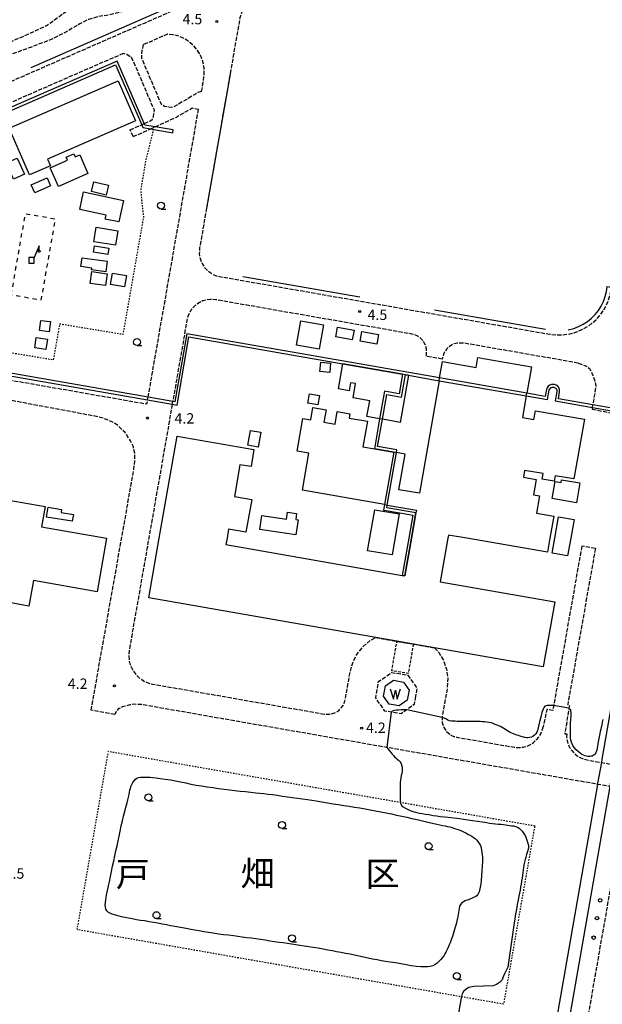
# Model space of a CAD drawing. Extents: x -16000 to -13998, y 100500 to 102000.
# Drawn here: x -15069 to -14859, y 101205 to 101560 of the extents above; entities that cross this region are included whole.
import ezdxf
from ezdxf.enums import TextEntityAlignment as Align

# ---------------------------------------------------------------- set-up
doc = ezdxf.new("R2010")
doc.units = 0
for name, pattern in [('210600', [2, 1.5, -0.5]), ('300300', [1.5, 1, -0.5]), ('620100', [3, 1.5, -1.5]), ('630100', [1, 0.5, -0.5])]:
    doc.linetypes.add(name, pattern=pattern)
for name, color, linetype in [('2106000', 3, '210600'), ('2106001', 3, '210600'), ('2238000', 3, 'Continuous'), ('2305000', 7, '230500'), ('3001000', 4, 'Continuous'), ('3001001', 4, 'Continuous'), ('3003000', 7, '300300'), ('4228000', 7, 'Continuous'), ('4262000', 1, '426200'), ('5105000', 4, 'Continuous'), ('5105990', 5, 'Continuous'), ('6130000', 3, '613000'), ('6201000', 6, '620100'), ('6301000', 3, '630100'), ('6331000', 3, 'Continuous'), ('7102000', 6, 'Continuous'), ('7102001', 8, 'Continuous'), ('7312000', 1, 'Continuous'), ('8111000', 7, 'Continuous')]:
    doc.layers.add(name, color=color, linetype=linetype)
doc.styles.add('PlotAnnotation', font='MS Gothic.ttf')
doc.linetypes.add('230500', pattern='A,2.5,[2,dmdr.shx,S=0.6,R=0,X=0,Y=-0.3],2.5', length=5)
doc.linetypes.add('426200', pattern='A,1.5,[3,dmdr.shx,S=0.1,R=180,X=0,Y=0],1.5', length=3)
doc.linetypes.add('613000', pattern='A,1,-0.75,[1,dmdr.shx,S=0.15,R=0,X=0,Y=0],-0.75,1', length=3.5)

# ---------------------------------------------------------------- blocks, each defined once
blk = doc.blocks.new('223800')
at = {"layer": '2238000'}
blk.add_circle((0, 0), 0.25, dxfattribs=at)
blk = doc.blocks.new('422800')
at = {"layer": '4228000'}
for points in [[(1.1, 2.5), (0.4, 0.8)], [(1.1, 1.85), (1.1, 2.5)]]:
    blk.add_lwpolyline(points, dxfattribs=at)
blk.add_lwpolyline([(-0.4, 0), (0.4, 0), (0.4, 0.8), (-0.4, 0.8)], close=True, dxfattribs=at)
blk.add_circle((1.1, 1.7), 0.15, dxfattribs=at)
blk = doc.blocks.new('510500')
at = {"layer": '5105990'}
for p, q in [((-0.74, 0.56), (-0.24, -0.94)), ((-0.24, -0.94), (0.01, 0.39)), ((0.01, 0.39), (0.26, -0.93)), ((0.26, -0.93), (0.76, 0.57))]:
    blk.add_line(p, q, dxfattribs=at)
blk = doc.blocks.new('633100')
at = {"layer": '6331000'}
blk.add_lwpolyline([(0, -0.5), (0.67, -0.5)], dxfattribs=at)
blk.add_circle((0, 0), 0.5, dxfattribs=at)
blk = doc.blocks.new('731200')
at = {"layer": '7312000'}
blk.add_circle((0, 0), 0.15, dxfattribs=at)

msp = doc.modelspace()

# ---------------------------------------------------------------- linework, layer by layer
at = {"layer": '2106000', "flags": 128}
for points in [[(-14916.16, 101594.56), (-14917.89, 101594.63), (-14920.97, 101594.45), (-14924.03, 101593.97), (-14927.02, 101593.19), (-14929.98, 101592.15), (-14982.62, 101569.16), (-14983.72, 101568.57), (-14984.72, 101567.94), (-14985.65, 101567.21), (-14986.51, 101566.39), (-14987.28, 101565.5), (-14987.96, 101564.53), (-14988.55, 101563.5), (-14989.03, 101562.42), (-14989.4, 101561.3), (-14989.69, 101560.15), (-14993.17, 101540.25)], [(-15175.53, 101583.46), (-15173.84, 101577.94), (-15151.58, 101527.08), (-15151.56, 101527.04), (-15150.98, 101526.07), (-15149.73, 101523.96), (-15148.96, 101522.87), (-15148.23, 101522.27), (-15146.77, 101521.64), (-15144.94, 101521.12), (-15141.76, 101520.88), (-15138.68, 101521.04), (-15136.09, 101521.63), (-15133.39, 101522.56), (-15122.55, 101528.05), (-15110.65, 101534.52), (-15096.45, 101541.52), (-15065.9, 101554.7), (-15059.36, 101557.83), (-15057.15, 101559.3), (-15052.14, 101563.04)], [(-15184.02, 101488.82), (-15013.25, 101563.41), (-15014.43, 101565.93), (-15015.09, 101567), (-15015.76, 101567.77), (-15016.44, 101568.05), (-15017.35, 101568.26), (-15018.27, 101568.26), (-15019.27, 101568.16), (-15020.41, 101567.85), (-15021.64, 101567.38), (-15024.38, 101566.01), (-15028.38, 101564.25), (-15031.08, 101563.12), (-15035.99, 101561.79), (-15040.8, 101560.99), (-15044.13, 101560.05), (-15047.3, 101558.45), (-15052.11, 101555.54), (-15057.41, 101552.86), (-15064.76, 101550.06), (-15077.21, 101545.51), (-15094.46, 101537.48), (-15108.5, 101530.56), (-15120.46, 101524.06), (-15131.64, 101518.4), (-15134.86, 101517.3), (-15138.06, 101516.56), (-15141.82, 101516.37), (-15145.73, 101516.67), (-15148.27, 101517.39), (-15150.59, 101518.38), (-15150.62, 101518.4), (-15152.29, 101519.78), (-15153.51, 101521.51), (-15155.57, 101524.99), (-15170.09, 101558.14), (-15179.42, 101579.45)], [(-15003.4, 101534.02), (-15002.79, 101537.49), (-15002.49, 101539.91), (-15002.45, 101541.25), (-15002.54, 101542.6), (-15002.76, 101543.92), (-15003.11, 101545.22), (-15003.59, 101546.48), (-15004.19, 101547.69), (-15004.9, 101548.83), (-15005.72, 101549.9), (-15006.64, 101550.88), (-15007.66, 101551.76), (-15008.75, 101552.54), (-15009.92, 101553.21), (-15011.14, 101553.77), (-15012.42, 101554.2), (-15013.73, 101554.5), (-15015.73, 101554.69), (-15024.32, 101550.94)], [(-15003.4, 101534.02), (-15004.77, 101533.71), (-15005.55, 101533.09), (-15013.84, 101528.26), (-15015.16, 101528.33), (-15016.81, 101528.66), (-15017.86, 101529.29), (-15024.93, 101545.89), (-15025, 101547.34), (-15024.79, 101548.9), (-15024.32, 101550.94)], [(-15031.62, 101547.75), (-15181.22, 101482.4)], [(-15024.07, 101522.45), (-15021.79, 101523.47), (-15021.13, 101524.06), (-15020.76, 101524.93), (-15020.43, 101527.26), (-15027.83, 101544.66), (-15028.72, 101546.26), (-15030.36, 101547.33), (-15031.62, 101547.75)], [(-15001.62, 101491.93), (-15004.11, 101477.68), (-15004.23, 101475.63), (-15004.06, 101474.3), (-15003.69, 101473.01), (-15003.13, 101471.79), (-15002.4, 101470.67), (-15001.51, 101469.67), (-15000.48, 101468.81), (-14999.33, 101468.11), (-14998.1, 101467.59), (-14996.8, 101467.27), (-14877.91, 101446.48), (-14875.38, 101446.21), (-14873.43, 101446.23), (-14871.49, 101446.46), (-14869.59, 101446.88), (-14867.74, 101447.49), (-14865.96, 101448.29), (-14864.28, 101449.27), (-14862.7, 101450.41), (-14861.25, 101451.72), (-14859.94, 101453.16), (-14858.78, 101454.73), (-14857.8, 101456.41), (-14856.98, 101458.18), (-14856.36, 101460.02), (-14855.92, 101461.92), (-14855.92, 101461.97), (-14830.39, 101457.51), (-14828.06, 101457.36), (-14825.74, 101457.63), (-14823.51, 101458.34), (-14821.47, 101459.48), (-14819.69, 101460.98), (-14818.23, 101462.81), (-14817.49, 101464.01), (-14808.53, 101481.85), (-14793.84, 101511.13), (-14792.74, 101513.7), (-14792.13, 101515.73), (-14791.71, 101517.81), (-14791.49, 101519.92), (-14791.46, 101522.04), (-14791.64, 101524.15), (-14792.02, 101526.24), (-14792.59, 101528.28), (-14793.35, 101530.26), (-14794.29, 101532.16)], [(-15022.68, 101423.74), (-15004.5, 101527.7)], [(-15020.16, 101521.29), (-15012.71, 101524.65), (-15006.79, 101528.1), (-15004.5, 101527.7)], [(-15029.15, 101520.17), (-15024.98, 101522.04)], [(-15028.06, 101517.74), (-15021.79, 101520.56)], [(-14922.45, 101438.53), (-14922.37, 101439.02), (-14922.36, 101441.24), (-14922.65, 101442.34), (-14923.13, 101443.38), (-14923.78, 101444.31), (-14924.58, 101445.12), (-14925.52, 101445.77), (-14926.55, 101446.25), (-14927.65, 101446.55), (-14998.26, 101458.89), (-15000.31, 101459.01), (-15001.64, 101458.84), (-15002.93, 101458.47), (-15004.15, 101457.91), (-15005.27, 101457.18), (-15006.28, 101456.29), (-15007.13, 101455.26), (-15007.83, 101454.11), (-15008.35, 101452.88), (-15008.68, 101451.58), (-15013.81, 101422.19)], [(-15163.63, 101445.91), (-15023.1, 101421.33), (-15022.85, 101422.76)], [(-14867.65, 101436.06), (-14909.04, 101443.29), (-14911.26, 101443.3), (-14912.36, 101443.01), (-14913.39, 101442.53), (-14914.33, 101441.88), (-14915.14, 101441.08), (-14915.79, 101440.14), (-14916.27, 101439.11), (-14916.57, 101438.01), (-14916.65, 101437.52)], [(-15043.2, 101310.85), (-15027.79, 101397.94), (-15027.45, 101400.76), (-15027.42, 101402.48), (-15027.55, 101404.07), (-15028.01, 101405.8), (-15029.07, 101408), (-15031.01, 101411.03), (-15033.29, 101413.29), (-15035.43, 101414.75), (-15038.04, 101415.87), (-15040.44, 101416.63), (-15087.86, 101425.55), (-15164.84, 101439.01)], [(-14867.65, 101436.06), (-14864.68, 101434.91), (-14863.61, 101434.11), (-14862.95, 101432.82), (-14862.48, 101431.82), (-14861.92, 101430.26), (-14861.53, 101429.24), (-14861.29, 101427.84), (-14862.4, 101421.05)], [(-15013.99, 101421.21), (-15022.45, 101372.87), (-15029.52, 101332.41), (-15029.68, 101330.42), (-15029.55, 101328.98), (-15029.23, 101327.57), (-15028.72, 101326.22), (-15028.02, 101324.94), (-15027.16, 101323.78), (-15026.14, 101322.75), (-15025, 101321.87), (-15023.74, 101321.15), (-15022.39, 101320.61), (-15020.99, 101320.26), (-14959.15, 101309.45), (-14956.93, 101309.45), (-14955.83, 101309.74), (-14954.79, 101310.21), (-14953.86, 101310.86), (-14953.05, 101311.67), (-14952.4, 101312.6), (-14951.92, 101313.63), (-14951.62, 101314.73), (-14950.69, 101320.07), (-14949.88, 101324.68), (-14948.79, 101328.38), (-14947.26, 101331.31), (-14945.18, 101333.88), (-14942.63, 101336), (-14940.66, 101337.08)], [(-14862.56, 101420.06), (-14862.66, 101419.43)], [(-14871.79, 101302.27), (-14871.85, 101301.26), (-14871.67, 101299.93), (-14871.3, 101298.64), (-14870.75, 101297.42), (-14870.01, 101296.3), (-14869.12, 101295.3), (-14868.09, 101294.44), (-14866.95, 101293.74), (-14865.71, 101293.23), (-14864.41, 101292.9), (-14859.21, 101291.99), (-14854.78, 101291.21), (-14853.79, 101291.04), (-14852.5, 101290.97), (-14851.47, 101291.13), (-14850.48, 101291.49), (-14849.58, 101292.03), (-14848.8, 101292.73), (-14848.17, 101293.56), (-14847.7, 101294.5), (-14847.43, 101295.51), (-14843.14, 101320.05), (-14840.62, 101332.42), (-14839.31, 101338.19), (-14837.92, 101343.94), (-14836.47, 101349.67), (-14834.94, 101355.39), (-14833.34, 101361.08), (-14831.67, 101366.75), (-14829.93, 101372.41), (-14829.78, 101372.88), (-14828.12, 101378.04), (-14826.23, 101383.64), (-14824.28, 101389.22), (-14822.25, 101394.78), (-14820.15, 101400.31), (-14817.99, 101405.82), (-14817.34, 101407.42)], [(-14866.37, 101370.04), (-14876.53, 101312.51), (-14876.84, 101310.75), (-14878.95, 101311.14), (-14880.33, 101304.82)], [(-14861.49, 101369.18), (-14871.45, 101312.78), (-14870.83, 101312.64), (-14871, 101311.6), (-14872.53, 101302.31), (-14871.79, 101302.27)], [(-14919.41, 101333.36), (-14917.92, 101331.68), (-14916.24, 101328.83), (-14915.16, 101325.71), (-14914.71, 101322.43), (-14914.94, 101318.58), (-14915.74, 101313.97), (-14916.67, 101308.63), (-14916.74, 101308.18), (-14916.68, 101306.42), (-14916.39, 101305.32), (-14915.91, 101304.28), (-14915.26, 101303.35), (-14914.46, 101302.54), (-14913.52, 101301.89), (-14912.49, 101301.41), (-14911.39, 101301.11), (-14890.75, 101297.5), (-14888.7, 101297.38), (-14887.37, 101297.56), (-14886.08, 101297.93), (-14884.86, 101298.48), (-14883.74, 101299.22), (-14882.73, 101300.11), (-14881.88, 101301.14), (-14881.18, 101302.28), (-14880.66, 101303.52), (-14880.33, 101304.82)], [(-14926.28, 101315.8), (-14926.8, 101312.87), (-14929.48, 101310.98), (-14931.52, 101309.54), (-14935.03, 101310.15), (-14937.35, 101310.56), (-14940.66, 101315.28), (-14940.15, 101318.22), (-14939.64, 101321.17), (-14934.91, 101324.48), (-14929.09, 101323.47), (-14925.77, 101318.74), (-14926.28, 101315.8)], [(-14959.13, 101150.88), (-14958.91, 101152.16), (-14958.53, 101153.67), (-14957.98, 101154.98), (-14957.25, 101156.19), (-14956.36, 101157.29), (-14955.33, 101158.25), (-14954.17, 101159.06), (-14952.9, 101159.69), (-14951.56, 101160.14), (-14950.17, 101160.4), (-14948.76, 101160.45), (-14947.35, 101160.31), (-14910.12, 101153.88), (-14884.14, 101149.39), (-14879.71, 101148.62), (-14878.71, 101148.45), (-14877.43, 101148.38), (-14876.4, 101148.54), (-14875.41, 101148.9), (-14874.51, 101149.44), (-14873.73, 101150.14), (-14873.1, 101150.97), (-14872.64, 101151.91), (-14872.36, 101152.92), (-14850.7, 101276.8), (-14850.63, 101278.09), (-14850.79, 101279.12), (-14851.15, 101280.1), (-14851.69, 101281), (-14852.39, 101281.78), (-14853.22, 101282.42), (-14854.16, 101282.88), (-14855.17, 101283.16), (-14856.15, 101283.33), (-14860.59, 101284.11), (-14936.7, 101297.42), (-15025.06, 101312.86), (-15025.46, 101312.9), (-15027.57, 101312.97), (-15029.25, 101312.77), (-15031.42, 101312.22), (-15031.95, 101312.04), (-15033.13, 101311.42), (-15033.58, 101311.06), (-15034.21, 101310.35), (-15034.66, 101309.34)]]:
    msp.add_lwpolyline(points, dxfattribs=at)
at = {"layer": '2106001', "flags": 128}
for points in [[(-14993.17, 101540.25), (-15001.62, 101491.93)], [(-15028.06, 101517.74), (-15029.15, 101520.17)], [(-15024.98, 101522.04), (-15024.07, 101522.45)], [(-15021.79, 101520.56), (-15020.16, 101521.29)], [(-14916.65, 101437.52), (-14922.45, 101438.53)], [(-15022.85, 101422.76), (-15022.68, 101423.74)], [(-15013.99, 101421.21), (-15013.81, 101422.19)], [(-14862.56, 101420.06), (-14862.4, 101421.05)], [(-14862.66, 101419.43), (-14848.96, 101416.79)], [(-14861.49, 101369.18), (-14866.37, 101370.04)], [(-14940.66, 101337.08), (-14932.99, 101335.73), (-14927.08, 101334.7), (-14919.41, 101333.36)], [(-15034.66, 101309.34), (-15043.2, 101310.85)]]:
    msp.add_lwpolyline(points, dxfattribs=at)
at = {"layer": '2305000', "flags": 128}
for points in [[(-14886.16, 101137.98), (-14885.53, 101141.51), (-14884.14, 101149.39), (-14884.01, 101150.15), (-14876.59, 101192.59), (-14860.59, 101284.11), (-14860.54, 101284.37), (-14859.21, 101291.99), (-14858.99, 101293.23), (-14853.97, 101321.94), (-14851.39, 101334.62), (-14850.03, 101340.63), (-14848.62, 101346.51), (-14847.13, 101352.38), (-14845.57, 101358.23), (-14843.93, 101364.05), (-14842.22, 101369.86), (-14841.29, 101372.88), (-14840.44, 101375.64), (-14838.59, 101381.41), (-14836.66, 101387.14), (-14834.65, 101392.86), (-14832.58, 101398.54), (-14830.44, 101404.21), (-14828.23, 101409.84), (-14827.2, 101412.37)], [(-14881.75, 101137.19), (-14881.1, 101140.74), (-14879.71, 101148.62), (-14879.58, 101149.37), (-14876.84, 101165), (-14856.15, 101283.33), (-14856.11, 101283.59), (-14854.78, 101291.21), (-14854.56, 101292.46), (-14849.54, 101321.17), (-14846.99, 101333.72), (-14845.64, 101339.63), (-14844.24, 101345.46), (-14842.77, 101351.27), (-14841.22, 101357.06), (-14839.6, 101362.84), (-14837.91, 101368.59), (-14836.58, 101372.88), (-14836.14, 101374.32), (-14834.3, 101380.03), (-14832.39, 101385.71), (-14830.4, 101391.37), (-14828.35, 101397.01), (-14826.23, 101402.61), (-14824.04, 101408.19), (-14823.17, 101410.34)]]:
    msp.add_lwpolyline(points, dxfattribs=at)
at = {"layer": '3001000', "flags": 128}
for points in [[(-15065.45, 101503.96), (-15072.78, 101520.75), (-15033.52, 101537.9), (-15027.2, 101523.44), (-15058.93, 101509.58), (-15057.91, 101507.25), (-15065.45, 101503.96)], [(-15069.83, 101509.99), (-15067.28, 101504.15), (-15071.21, 101502.43), (-15073.76, 101508.27), (-15069.83, 101509.99)], [(-15051.76, 101509.22), (-15052.24, 101510.33), (-15049.43, 101511.56), (-15048.95, 101510.45), (-15047.34, 101511.15), (-15044.41, 101504.44), (-15055.03, 101499.8), (-15057.96, 101506.51), (-15051.76, 101509.22)], [(-15057.85, 101500), (-15063.56, 101497.51), (-15064.79, 101500.34), (-15059.09, 101502.83), (-15057.85, 101500)], [(-15043.11, 101497.92), (-15042.27, 101501.46), (-15036.99, 101500.22), (-15037.83, 101496.67), (-15043.11, 101497.92)], [(-15045.99, 101497.79), (-15031.59, 101494.69), (-15033.25, 101486.96), (-15038.11, 101488), (-15037.8, 101489.45), (-15047.34, 101491.5), (-15045.99, 101497.79)], [(-15041.42, 101485.03), (-15033.58, 101483.77), (-15034.41, 101478.58), (-15042.26, 101479.84), (-15041.42, 101485.03)], [(-15037.21, 101475.21), (-15042.43, 101476.05), (-15042.06, 101478.33), (-15036.84, 101477.49), (-15037.21, 101475.21)], [(-15046.45, 101474.07), (-15037.39, 101472.83), (-15037.92, 101468.97), (-15043.07, 101469.67), (-15042.98, 101470.35), (-15046.89, 101470.88), (-15046.45, 101474.07)], [(-15042.95, 101469.07), (-15037.46, 101468.31), (-15038.04, 101464.06), (-15043.53, 101464.81), (-15042.95, 101469.07)], [(-15036.23, 101464.4), (-15035.58, 101468.48), (-15030.49, 101467.67), (-15031.14, 101463.58), (-15036.23, 101464.4)], [(-15058.36, 101447.34), (-15061.79, 101447.79), (-15061.3, 101451.48), (-15057.87, 101451.03), (-15058.36, 101447.34)], [(-14961.05, 101441.05), (-14969.15, 101442.47), (-14967.61, 101451.32), (-14959.5, 101449.9), (-14961.05, 101441.05)], [(-14948.46, 101447.97), (-14949.08, 101444.46), (-14955.05, 101445.5), (-14954.44, 101449.02), (-14948.46, 101447.97)], [(-15059.54, 101440.96), (-15063.54, 101441.52), (-15063.01, 101445.26), (-15059.01, 101444.7), (-15059.54, 101440.96)], [(-14946.21, 101443.96), (-14945.6, 101447.47), (-14939.62, 101446.43), (-14940.24, 101442.91), (-14946.21, 101443.96)], [(-14960.8, 101432.99), (-14960.45, 101436.44), (-14956.9, 101436.08), (-14957.24, 101432.63), (-14960.8, 101432.99)], [(-14965.14, 101421.59), (-14964.54, 101424.98), (-14960.95, 101424.35), (-14961.54, 101420.96), (-14965.14, 101421.59)], [(-14986.76, 101406.41), (-14985.83, 101411.75), (-14982.11, 101411.1), (-14983.05, 101405.75), (-14986.76, 101406.41)], [(-14877.07, 101387.19), (-14875.99, 101393.35), (-14873.86, 101392.98), (-14873.68, 101393.97), (-14867.04, 101392.82), (-14868.29, 101385.67), (-14877.07, 101387.19)], [(-15088.23, 101352.62), (-15082, 101388.17), (-15059.84, 101384.3), (-15061.12, 101376.98), (-15037.66, 101372.88), (-15041.04, 101353.56), (-15064.04, 101357.58), (-15065.64, 101348.43), (-15088.23, 101352.62)], [(-15049.62, 101381.46), (-15050.02, 101379.02), (-15059.26, 101380.53), (-15058.68, 101384.08), (-15053.87, 101383.29), (-15054.05, 101382.19), (-15049.62, 101381.46)], [(-14982.41, 101376.09), (-14981.64, 101381.09), (-14972.82, 101379.73), (-14972.43, 101382.33), (-14969.16, 101381.82), (-14969.5, 101379.61), (-14968.61, 101379.47), (-14969.44, 101374.1), (-14982.41, 101376.09)], [(-14932.19, 101381.64), (-14934.74, 101366.84), (-14943.57, 101368.36), (-14941.02, 101383.16), (-14932.19, 101381.64)], [(-14877, 101367.5), (-14876.06, 101372.88), (-14874.72, 101380.57), (-14869.18, 101379.6), (-14870.36, 101372.88), (-14871.47, 101366.53), (-14877, 101367.5)]]:
    msp.add_lwpolyline(points, close=True, dxfattribs=at)
for points in [[(-14917.62, 101430.7), (-14916.58, 101436.64), (-14904.47, 101434.52), (-14903.85, 101438.08), (-14884.55, 101434.71), (-14886.21, 101425.21)], [(-14939.24, 101415.95), (-14943.83, 101416.75), (-14942.83, 101422.45), (-14948.79, 101423.49), (-14947.88, 101428.67), (-14949.71, 101428.99), (-14950.23, 101426.06), (-14954.07, 101426.73), (-14952.49, 101435.78)], [(-14928.86, 101431.65), (-14931.83, 101414.65), (-14938.26, 101415.78)], [(-14917.79, 101429.71), (-14924.9, 101389.09), (-14932.34, 101390.39), (-14930.09, 101403.23), (-14933.2, 101403.78)], [(-14886.39, 101424.22), (-14887.75, 101416.4), (-14883.65, 101415.68), (-14883.09, 101418.87), (-14865.45, 101415.79), (-14869.21, 101394.26), (-14875.96, 101395.43), (-14876.32, 101393.45), (-14880.66, 101394.21), (-14880.31, 101396.19), (-14887, 101397.36), (-14887.43, 101394.89), (-14882.77, 101394.08), (-14883.74, 101388.53), (-14881.66, 101388.17), (-14882.75, 101381.96), (-14876.47, 101380.87), (-14877.87, 101372.88), (-14878.75, 101367.8), (-14907.78, 101372.87), (-14914.44, 101374.03), (-14914.64, 101372.87), (-14917.4, 101357.11), (-14876.15, 101349.91), (-14880.24, 101326.52), (-14919.41, 101333.36), (-14927.08, 101334.7), (-14932.99, 101335.73), (-14940.66, 101337.08), (-15022.46, 101351.38), (-15018.7, 101372.87), (-15012.24, 101409.74), (-14984.53, 101404.89), (-14985.59, 101398.7), (-14989.6, 101399.4), (-14991.61, 101387.94), (-14985.36, 101386.85), (-14987.42, 101375.08), (-14993.66, 101376.17), (-14994.24, 101372.87), (-14994.64, 101370.61), (-14931.09, 101359.5)], [(-14937.5, 101385.03), (-14967.08, 101390.2), (-14964.73, 101403.59), (-14968.98, 101404.33), (-14966.93, 101416.09), (-14964.06, 101415.59), (-14963.28, 101420.07), (-14958.53, 101419.24), (-14959.31, 101414.76), (-14955.3, 101414.06), (-14954.52, 101418.54), (-14949.97, 101417.74), (-14950.23, 101416.22), (-14943.64, 101415.06), (-14945.25, 101405.89), (-14941.13, 101405.17)], [(-14936.52, 101384.86), (-14925.96, 101383.01), (-14926.14, 101382.03)]]:
    msp.add_lwpolyline(points, dxfattribs=at)
at = {"layer": '3001001', "flags": 128}
for points in [[(-14930.94, 101432.01), (-14952.49, 101435.78)], [(-14929.96, 101431.84), (-14930.94, 101432.01)], [(-14928.86, 101431.65), (-14929.96, 101431.84)], [(-14917.79, 101429.71), (-14917.62, 101430.7)], [(-14886.39, 101424.22), (-14886.21, 101425.21)], [(-14938.26, 101415.78), (-14939.24, 101415.95)], [(-14933.2, 101403.78), (-14934.18, 101403.95), (-14941.13, 101405.17)], [(-14937.5, 101385.03), (-14936.52, 101384.86)], [(-14926.14, 101382.03), (-14927.74, 101372.87), (-14930.11, 101359.33), (-14931.09, 101359.5)]]:
    msp.add_lwpolyline(points, dxfattribs=at)
at = {"layer": '3003000', "flags": 128}
msp.add_lwpolyline([(-14927.08, 101334.7), (-14928.94, 101324.07), (-14934.85, 101325.1), (-14932.99, 101335.73), (-14927.08, 101334.7)], close=True, dxfattribs=at)
at = {"layer": '4262000', "flags": 128}
for points in [[(-15164.97, 101409.21), (-15169.9, 101410.07), (-15165.19, 101437.02), (-15164.84, 101439.01), (-15163.63, 101445.91), (-15163.38, 101447.33), (-15163.21, 101448.31), (-15162.44, 101452.71), (-15168.73, 101453.81), (-15180.16, 101479.97), (-15165.75, 101486.27), (-15073.46, 101526.58), (-15067.18, 101529.33), (-15034.42, 101543.64), (-15024.98, 101522.04), (-15024.54, 101521.04), (-15021.79, 101520.56), (-15020.65, 101520.36), (-15013.82, 101519.16), (-15013.64, 101520.15), (-15020.16, 101521.29), (-15023.84, 101521.93), (-15024.07, 101522.45), (-15033.9, 101544.96), (-15067.58, 101530.24), (-15073.86, 101527.5), (-15180.56, 101480.89), (-15181.22, 101482.4), (-15184.02, 101488.82), (-15184.86, 101490.74), (-15201.23, 101528.22), (-15220.65, 101572.67), (-15238.32, 101613.12), (-15236.69, 101626.18), (-15220.65, 101633.19), (-15165.66, 101657.21), (-15164.44, 101657.34), (-15163.85, 101657.11), (-15163.36, 101656.71), (-15163.02, 101656.18), (-15161.28, 101652.19), (-15160.47, 101651.28), (-15159.89, 101651.04), (-15159.26, 101651), (-15158.65, 101651.16), (-15156.95, 101651.9), (-15156.04, 101652.71), (-15155.8, 101653.3), (-15155.76, 101653.93), (-15155.92, 101654.54), (-15157.66, 101658.52), (-15157.79, 101659.74), (-15157.56, 101660.33), (-15157.16, 101660.82), (-15156.63, 101661.16), (-15112.89, 101680.26), (-15111.66, 101680.8), (-15101.88, 101685.07), (-15101.81, 101685.1), (-15078.03, 101695.49), (-15042.33, 101711.09), (-15042.45, 101711.36), (-15043.19, 101713.06), (-15042.54, 101713.35)], [(-14742.4, 101489.86), (-14741.22, 101486.25), (-14743.69, 101481.32), (-14784.32, 101400.35), (-14784.79, 101399.42), (-14787.68, 101393.66), (-14804.44, 101402.07), (-14807.99, 101403.85), (-14816.96, 101408.35), (-14822.79, 101411.27), (-14826.82, 101413.3), (-14829.23, 101414.51), (-14831.51, 101415.65), (-14840.2, 101417.17), (-14839.77, 101419.66), (-14839.79, 101420.55), (-14840.03, 101421.18), (-14840.44, 101421.72), (-14841, 101422.11), (-14841.64, 101422.32), (-14841.82, 101422.35), (-14842.72, 101422.33), (-14843.35, 101422.09), (-14843.88, 101421.68), (-14844.27, 101421.13), (-14844.49, 101420.48), (-14844.92, 101418), (-14848.55, 101418.63), (-14862.4, 101421.05), (-14874.8, 101423.21), (-14874.36, 101425.7), (-14874.38, 101426.59), (-14874.62, 101427.22), (-14875.04, 101427.75), (-14875.59, 101428.15), (-14876.23, 101428.36), (-14876.42, 101428.39), (-14877.31, 101428.37), (-14877.94, 101428.13), (-14878.48, 101427.72), (-14878.87, 101427.16), (-14879.08, 101426.52), (-14879.52, 101424.04), (-14886.21, 101425.21), (-14917.62, 101430.7), (-15008.77, 101446.63), (-15013.06, 101422.06), (-15013.81, 101422.19), (-15022.68, 101423.74), (-15163.21, 101448.31)], [(-15163.38, 101447.33), (-15022.85, 101422.76), (-15013.99, 101421.21), (-15012.25, 101420.9), (-15007.95, 101445.48), (-14952.49, 101435.78), (-14930.94, 101432.01), (-14932.17, 101424.97), (-14937.5, 101425.9), (-14939.24, 101415.95), (-14941.13, 101405.17), (-14934.18, 101403.95), (-14937.5, 101385.03), (-14937.85, 101383.06), (-14936.86, 101382.89), (-14932.69, 101382.16), (-14931.22, 101381.9), (-14927.3, 101381.21), (-14928.75, 101372.87), (-14931.09, 101359.5), (-14930.11, 101359.33), (-14927.74, 101372.87), (-14926.14, 101382.03), (-14936.68, 101383.87), (-14936.52, 101384.86), (-14933.2, 101403.78), (-14933.03, 101404.76), (-14939.97, 101405.98), (-14938.26, 101415.78), (-14936.69, 101424.75), (-14931.36, 101423.81), (-14929.96, 101431.84), (-14928.86, 101431.65), (-14917.79, 101429.71), (-14886.39, 101424.22), (-14878.7, 101422.88), (-14878.1, 101426.35), (-14877.56, 101427.19), (-14877.1, 101427.39), (-14876.59, 101427.41), (-14876.4, 101427.37), (-14875.56, 101426.84), (-14875.36, 101426.38), (-14875.35, 101425.87), (-14875.95, 101422.4), (-14862.56, 101420.06), (-14848.77, 101417.65), (-14844.11, 101416.84), (-14843.5, 101420.31), (-14842.97, 101421.15), (-14842.5, 101421.36), (-14842, 101421.37), (-14841.81, 101421.34), (-14840.97, 101420.8), (-14840.76, 101420.34), (-14840.75, 101419.83), (-14841.36, 101416.36), (-14831.83, 101414.69), (-14829.56, 101413.55), (-14827.2, 101412.37), (-14823.17, 101410.34), (-14817.34, 101407.42), (-14808.37, 101402.92), (-14804.76, 101401.11), (-14788.13, 101392.76), (-14797.38, 101374.34), (-14798.12, 101372.88), (-14811.19, 101346.83), (-14812.21, 101344.8), (-14809.56, 101340.53), (-14805.25, 101333.58), (-14808.12, 101334), (-14808.41, 101332.02), (-14794.22, 101329.95), (-14793.93, 101331.93), (-14800.15, 101332.84), (-14805.57, 101341.58), (-14805.85, 101342.03), (-14802.2, 101349.17), (-14787.18, 101378.53)]]:
    msp.add_lwpolyline(points, dxfattribs=at)
at = {"layer": '5105000', "flags": 128}
msp.add_lwpolyline([(-14928.94, 101316.26), (-14929.26, 101314.42), (-14932.16, 101312.39), (-14935.78, 101313.02), (-14937.81, 101315.92), (-14937.49, 101317.76), (-14937.17, 101319.6), (-14934.28, 101321.63), (-14930.65, 101321), (-14928.62, 101318.1), (-14928.94, 101316.26)], dxfattribs=at)
at = {"layer": '6130000', "flags": 128}
for points in [[(-15014.92, 101564.48), (-15064.93, 101542.59)], [(-14993.17, 101540.25), (-15001.62, 101491.93)], [(-14871.26, 101448.03), (-14869.3, 101448.53), (-14867.55, 101449.2), (-14865.88, 101450.04), (-14864.32, 101451.06), (-14862.87, 101452.25), (-14861.55, 101453.58), (-14860.39, 101455.04), (-14859.39, 101456.62), (-14858.56, 101458.3), (-14857.91, 101460.05), (-14857.46, 101461.87), (-14857.2, 101463.72), (-14830.22, 101459), (-14828.1, 101458.87), (-14826.05, 101459.1), (-14824.11, 101459.72), (-14822.33, 101460.72), (-14820.77, 101462.03), (-14819.46, 101463.67), (-14818.8, 101464.74), (-14809.46, 101483.35), (-14797.37, 101507.44)], [(-14988.52, 101467.34), (-14946.34, 101459.97)], [(-14919.41, 101455.26), (-14879.44, 101448.27)]]:
    msp.add_lwpolyline(points, dxfattribs=at)
at = {"layer": '6201000', "flags": 128}
msp.add_lwpolyline([(-15072.02, 101460.62), (-15066.89, 101489.97), (-15056.18, 101488.09), (-15061.31, 101458.75), (-15072.02, 101460.62)], dxfattribs=at)
at = {"layer": '6301000', "flags": 128}
for points in [[(-15165.75, 101486.27), (-15157.58, 101464.99), (-15162.99, 101462.36), (-15162.66, 101455.81), (-15158.07, 101454), (-15056.75, 101437.28), (-15054.45, 101450.23), (-15031.64, 101446.46), (-15024.25, 101488.76), (-15024.9, 101494.63), (-15025.22, 101498.56), (-15023.58, 101508.4), (-15020.65, 101520.36)], [(-14883.24, 101269.04), (-14931.77, 101277.53), (-15037.12, 101295.94), (-15048.34, 101231.81), (-14896, 101205.18), (-14894.45, 101204.91), (-14894.11, 101206.83), (-14883.24, 101269.04)]]:
    msp.add_lwpolyline(points, dxfattribs=at)
at = {"layer": '7102000', "flags": 128}
for points in [[(-14929.48, 101310.98), (-14931.48, 101310.93), (-14932.45, 101310.89), (-14933.19, 101310.85), (-14933.89, 101310.79), (-14934.42, 101310.62), (-14934.82, 101310.36), (-14935.03, 101310.15)], [(-14876.53, 101312.51), (-14877.51, 101312.58), (-14878.06, 101312.6), (-14878.47, 101312.58), (-14878.84, 101312.53), (-14879.25, 101312.43), (-14879.65, 101312.26), (-14879.99, 101311.98), (-14880.35, 101311.28), (-14880.74, 101310.07), (-14881.18, 101308.39), (-14881.59, 101306.6), (-14881.93, 101305.09), (-14882.25, 101303.88), (-14882.59, 101302.98), (-14882.98, 101302.31), (-14883.44, 101301.81), (-14883.97, 101301.42), (-14884.55, 101301.14), (-14885.17, 101300.97), (-14885.77, 101300.91), (-14886.31, 101300.93), (-14886.74, 101300.99), (-14887.01, 101301.05), (-14887.25, 101301.12), (-14887.85, 101301.3), (-14888.58, 101301.52), (-14889.19, 101301.7), (-14889.79, 101301.88), (-14890.4, 101302.07), (-14891, 101302.28), (-14891.6, 101302.51), (-14892.2, 101302.79), (-14892.78, 101303.11), (-14893.34, 101303.48), (-14893.89, 101303.87), (-14894.45, 101304.26), (-14895.05, 101304.62), (-14895.65, 101304.94), (-14896.26, 101305.21), (-14896.88, 101305.48), (-14897.56, 101305.75), (-14898.28, 101306.01), (-14899.06, 101306.25), (-14899.88, 101306.43), (-14900.66, 101306.57), (-14901.43, 101306.65), (-14902.2, 101306.69), (-14902.98, 101306.72), (-14903.76, 101306.75), (-14904.51, 101306.77), (-14905.23, 101306.78), (-14905.93, 101306.79), (-14906.6, 101306.79), (-14907.27, 101306.8), (-14908.07, 101306.81), (-14908.92, 101306.81), (-14909.75, 101306.82), (-14910.54, 101306.82), (-14911.29, 101306.83), (-14911.97, 101306.84), (-14912.65, 101306.86), (-14913.36, 101306.91), (-14914.02, 101307.06), (-14914.62, 101307.31), (-14915.18, 101307.6), (-14915.96, 101307.93), (-14916.74, 101308.18)], [(-14858.85, 101307.44), (-14859.03, 101306.48), (-14859.19, 101305.55), (-14859.28, 101305.03), (-14859.34, 101304.79), (-14859.5, 101304.07), (-14859.7, 101303.18), (-14859.86, 101302.48), (-14860.01, 101301.85), (-14860.14, 101301.24), (-14860.26, 101300.65), (-14860.39, 101300.04), (-14860.51, 101299.4), (-14860.63, 101298.66), (-14860.75, 101297.84), (-14860.87, 101297.09), (-14861, 101296.43), (-14861.16, 101295.89), (-14861.37, 101295.44), (-14861.62, 101295.05), (-14861.91, 101294.74), (-14862.23, 101294.5), (-14862.6, 101294.33), (-14863, 101294.23), (-14863.42, 101294.19), (-14863.81, 101294.17), (-14864.21, 101294.18), (-14864.65, 101294.26), (-14865.15, 101294.4), (-14865.72, 101294.61), (-14866.31, 101294.9), (-14866.96, 101295.32), (-14867.69, 101295.91), (-14868.44, 101296.61), (-14869.11, 101297.38), (-14869.57, 101298.09), (-14869.88, 101298.74), (-14870.11, 101299.38), (-14870.29, 101300.08), (-14870.42, 101300.92), (-14870.49, 101301.97), (-14870.5, 101303.2), (-14870.48, 101304.6), (-14870.4, 101306.07), (-14870.3, 101307.54), (-14870.21, 101308.91), (-14870.19, 101309.99), (-14870.27, 101310.61), (-14870.36, 101310.95), (-14870.52, 101311.15), (-14871, 101311.6)], [(-14936.7, 101297.42), (-14935.67, 101296.21), (-14935.11, 101295.53), (-14934.69, 101295.01), (-14934.29, 101294.54), (-14933.86, 101294.09), (-14933.41, 101293.66), (-14932.94, 101293.23), (-14932.46, 101292.79), (-14932.01, 101292.32), (-14931.64, 101291.81), (-14931.36, 101291.17), (-14931.17, 101290.36), (-14931.11, 101289.54), (-14931.17, 101288.74), (-14931.28, 101287.99), (-14931.43, 101287.24), (-14931.61, 101286.47), (-14931.74, 101285.65), (-14931.81, 101284.8), (-14931.83, 101284), (-14931.84, 101283.26), (-14931.85, 101282.57), (-14931.84, 101281.88), (-14931.82, 101281.13), (-14931.8, 101280.28), (-14931.78, 101279.45), (-14931.79, 101278.77), (-14931.78, 101278.18), (-14931.77, 101277.67), (-14931.77, 101277.53), (-14931.76, 101277.34), (-14931.65, 101277.02), (-14931.31, 101276.51), (-14930.72, 101275.99), (-14929.96, 101275.51), (-14929.2, 101275.12), (-14928.44, 101274.78), (-14927.64, 101274.45), (-14926.78, 101274.17), (-14925.85, 101273.93), (-14924.87, 101273.76), (-14923.85, 101273.59), (-14922.8, 101273.41), (-14921.46, 101273.18), (-14919.92, 101272.92), (-14918.68, 101272.72), (-14917.45, 101272.56), (-14915.89, 101272.41), (-14914.54, 101272.29), (-14913.45, 101272.18), (-14912.4, 101272.05), (-14911.37, 101271.9), (-14910.35, 101271.74), (-14909.06, 101271.56), (-14907.46, 101271.35), (-14905.75, 101271.1), (-14903.98, 101270.82), (-14902.22, 101270.54), (-14900.77, 101270.32), (-14899.64, 101270.16), (-14898.54, 101270.02), (-14897.47, 101269.9), (-14896.42, 101269.79), (-14895.45, 101269.69), (-14894.57, 101269.59), (-14893.77, 101269.49), (-14893.03, 101269.38), (-14892.35, 101269.29), (-14891.69, 101269.2), (-14891.03, 101269.09), (-14890.28, 101268.93), (-14889.55, 101268.66), (-14888.93, 101268.26), (-14888.41, 101267.81), (-14887.98, 101267.32), (-14887.56, 101266.77), (-14887.18, 101266.19), (-14886.84, 101265.6), (-14886.54, 101265), (-14886.26, 101264.31), (-14885.89, 101263.21), (-14885.63, 101262.02), (-14885.63, 101261.08), (-14885.79, 101260.28), (-14886.04, 101259.54), (-14886.32, 101258.75), (-14886.59, 101257.9), (-14886.83, 101257), (-14887.04, 101256.07), (-14887.22, 101255.13), (-14887.36, 101254.19), (-14887.48, 101253.24), (-14887.61, 101252.29), (-14887.76, 101251.31), (-14887.91, 101250.3), (-14888.07, 101249.24), (-14888.24, 101248.14), (-14888.42, 101247.04), (-14888.62, 101245.93), (-14888.85, 101244.84), (-14889.09, 101243.74), (-14889.36, 101242.45), (-14889.67, 101240.81), (-14889.96, 101239.03), (-14890.22, 101237.23), (-14890.48, 101235.56), (-14890.76, 101234), (-14891.05, 101232.52), (-14893.02, 101218.22), (-14894.28, 101215.8), (-14894.71, 101214.62), (-14895.11, 101213.6), (-14896.01, 101212.6), (-14897.08, 101211.85), (-14898.36, 101211.41), (-14905.27, 101211.16), (-14907.06, 101210.83), (-14908.08, 101210.27), (-14909.06, 101209.42), (-14909.49, 101208.54), (-14909.75, 101207.59), (-14909.88, 101207.13), (-14910.16, 101205.07), (-14917.67, 101162.36)], [(-14902.73, 101248.1), (-14903.37, 101245.34), (-14903.8, 101244.36), (-14904.24, 101243.92), (-14904.78, 101243.59), (-14905.42, 101243.27), (-14906.08, 101242.98), (-14906.67, 101242.74), (-14907.25, 101242.51), (-14907.83, 101242.28), (-14908.4, 101242.05), (-14908.98, 101241.76), (-14909.58, 101241.36), (-14910.08, 101240.81), (-14910.44, 101240.11), (-14910.61, 101239.36), (-14910.7, 101238.6), (-14910.78, 101237.87), (-14910.89, 101237.14), (-14911.04, 101236.4), (-14911.19, 101235.67), (-14911.36, 101234.93), (-14911.55, 101234.16), (-14911.78, 101233.37), (-14912.04, 101232.56), (-14912.28, 101231.72), (-14912.51, 101230.87), (-14912.76, 101230.03), (-14913.02, 101229.2), (-14913.29, 101228.39), (-14913.57, 101227.63), (-14913.84, 101226.91), (-14914.12, 101226.26), (-14914.4, 101225.62), (-14914.71, 101224.99), (-14915.03, 101224.33), (-14915.37, 101223.63), (-14915.74, 101222.93), (-14916.16, 101222.23), (-14916.65, 101221.56), (-14917.2, 101220.91), (-14917.81, 101220.27), (-14918.47, 101219.66), (-14919.22, 101219.11), (-14920.06, 101218.66), (-14920.98, 101218.39), (-14921.97, 101218.27), (-14923.02, 101218.26), (-14924.4, 101218.3), (-14926.13, 101218.42), (-14927.91, 101218.66), (-14929.72, 101218.99), (-14931.57, 101219.35), (-14933.5, 101219.68), (-14935.45, 101219.98), (-14937.08, 101220.23), (-14938.57, 101220.47), (-14940.15, 101220.77), (-14941.76, 101221.1), (-14943.4, 101221.43), (-14945.03, 101221.77), (-14946.66, 101222.12), (-14948.29, 101222.48), (-14949.92, 101222.82), (-14951.55, 101223.13), (-14953.16, 101223.43), (-14954.74, 101223.73), (-14956.27, 101224.03), (-14957.88, 101224.35), (-14959.6, 101224.67), (-14961.38, 101224.98), (-14963.14, 101225.26), (-14964.8, 101225.54), (-14966.4, 101225.78), (-14967.96, 101226), (-14969.48, 101226.21), (-14970.98, 101226.42), (-14972.46, 101226.65), (-14973.96, 101226.88), (-14975.5, 101227.11), (-14977.1, 101227.34), (-14978.77, 101227.58), (-14980.48, 101227.85), (-14982.18, 101228.12), (-14983.83, 101228.37), (-14985.48, 101228.59), (-14987.12, 101228.79), (-14988.74, 101228.97), (-14990.34, 101229.18), (-14991.97, 101229.42), (-14993.68, 101229.65), (-14995.48, 101229.88), (-14997.33, 101230.12), (-14999.18, 101230.39), (-15000.98, 101230.66), (-15002.65, 101230.94), (-15004.24, 101231.21), (-15005.8, 101231.47), (-15007.33, 101231.75), (-15008.95, 101232.05), (-15011.01, 101232.43), (-15013.05, 101232.8), (-15014.6, 101233.09), (-15016.1, 101233.39), (-15017.66, 101233.72), (-15019.23, 101234.03), (-15020.8, 101234.31), (-15022.36, 101234.57), (-15023.9, 101234.82), (-15025.4, 101235.05), (-15026.86, 101235.28), (-15028.46, 101235.55), (-15030.37, 101235.92), (-15032.25, 101236.31), (-15034.01, 101236.74), (-15035.66, 101237.28), (-15036.93, 101237.87), (-15037.57, 101238.45), (-15037.93, 101239.11), (-15038.1, 101239.84), (-15038.14, 101240.62), (-15038.09, 101241.45), (-15037.96, 101242.35), (-15037.81, 101243.29), (-15037.65, 101244.26), (-15037.45, 101245.27), (-15037.21, 101246.32), (-15036.95, 101247.46), (-15036.62, 101248.97), (-15036.23, 101250.84), (-15035.85, 101252.71), (-15035.48, 101254.55), (-15035.09, 101256.42), (-15034.69, 101258.29), (-15034.27, 101260.15), (-15033.86, 101261.96), (-15033.49, 101263.73), (-15033.15, 101265.47), (-15032.78, 101267.26), (-15032.38, 101269.09), (-15031.96, 101270.93), (-15031.54, 101272.67), (-15031.11, 101274.26), (-15030.67, 101275.84), (-15030.27, 101277.38), (-15029.96, 101278.56), (-15029.73, 101279.51), (-15029.53, 101280.41), (-15029.37, 101281.23), (-15029.23, 101281.98), (-15029.08, 101282.64), (-15028.88, 101283.3), (-15028.55, 101284.06), (-15028.16, 101284.79), (-15027.73, 101285.42), (-15027.28, 101285.92), (-15026.77, 101286.29), (-15026.13, 101286.53), (-15025.41, 101286.66), (-15024.62, 101286.68), (-15023.77, 101286.68), (-15022.88, 101286.67), (-15021.94, 101286.66), (-15020.95, 101286.59), (-15019.82, 101286.44), (-15018.29, 101286.25), (-15016.5, 101286.01), (-15014.64, 101285.72), (-15012.78, 101285.38), (-15010.96, 101284.98), (-15009.14, 101284.6), (-15007.29, 101284.23), (-15005.37, 101283.87), (-15003.41, 101283.54), (-15001.41, 101283.22), (-14999.37, 101282.93), (-14997.32, 101282.65), (-14995.26, 101282.39), (-14993.28, 101282.13), (-14991.38, 101281.89), (-14989.53, 101281.69), (-14987.64, 101281.48), (-14985.61, 101281.25), (-14983.86, 101281.06), (-14982.41, 101280.91), (-14980.92, 101280.77), (-14979.41, 101280.62), (-14977.9, 101280.44), (-14976.16, 101280.2), (-14974.22, 101279.9), (-14972.41, 101279.6), (-14970.66, 101279.34), (-14968.87, 101279.14), (-14967.03, 101278.89), (-14965.21, 101278.6), (-14963.68, 101278.37), (-14962.08, 101278.11), (-14960.06, 101277.78), (-14957.98, 101277.45), (-14955.96, 101277.13), (-14954.01, 101276.82), (-14952.11, 101276.51), (-14950.25, 101276.22), (-14948.33, 101275.92), (-14946.37, 101275.61), (-14944.47, 101275.28), (-14942.6, 101274.94), (-14940.69, 101274.59), (-14938.79, 101274.21), (-14936.89, 101273.83), (-14934.99, 101273.44), (-14933.11, 101273.05), (-14931.27, 101272.66), (-14929.46, 101272.26), (-14927.64, 101271.83), (-14925.72, 101271.4), (-14923.77, 101270.96), (-14921.86, 101270.52), (-14920.13, 101270.11), (-14918.65, 101269.74), (-14917.5, 101269.5), (-14916.55, 101269.31), (-14915.62, 101269.14), (-14914.75, 101268.95), (-14913.91, 101268.74), (-14913.09, 101268.5), (-14912.28, 101268.24), (-14911.44, 101267.96), (-14910.6, 101267.66), (-14909.77, 101267.33), (-14908.96, 101266.96), (-14908.18, 101266.57), (-14907.44, 101266.16), (-14906.72, 101265.76), (-14906.02, 101265.36), (-14905.37, 101264.95), (-14904.79, 101264.52), (-14904.3, 101264.07), (-14903.81, 101263.5), (-14903.32, 101262.8), (-14902.93, 101262.03), (-14902.67, 101261.22), (-14902.51, 101260.41), (-14902.38, 101259.57), (-14902.26, 101258.72), (-14902.18, 101257.99), (-14902.13, 101257.34), (-14902.13, 101256.4), (-14902.5, 101251.11), (-14902.73, 101248.1)]]:
    msp.add_lwpolyline(points, dxfattribs=at)
at = {"layer": '7102001', "flags": 128}
for points in [[(-14935.03, 101310.15), (-14936.7, 101297.42)], [(-14916.74, 101308.18), (-14929.48, 101310.98)], [(-14871, 101311.6), (-14876.53, 101312.51)]]:
    msp.add_lwpolyline(points, dxfattribs=at)

# ---------------------------------------------------------------- block references
at = {"layer": '2238000', "xscale": 2.5, "yscale": 2.5, "zscale": 2.5}
for p in [(-14859.76, 101242.29), (-14860.89, 101235.86), (-14862.11, 101228.82)]:
    msp.add_blockref('223800', p, dxfattribs=at)
at = {"layer": '4228000', "xscale": 2.5, "yscale": 2.5, "zscale": 2.5}
msp.add_blockref('422800', (-15064.73, 101472.14), dxfattribs=at)
at = {"layer": '5105000', "xscale": 2.5, "yscale": 2.5, "zscale": 2.5}
msp.add_blockref('510500', (-14933.6, 101317.16), dxfattribs=at)
at = {"layer": '6331000', "xscale": 2.5, "yscale": 2.5, "zscale": 2.5}
for p in [(-15018.01, 101492.89), (-15026.67, 101443.65), (-15022.56, 101279.39), (-14974.41, 101269.44), (-14921.61, 101261.81), (-15019.66, 101236.91), (-14970.85, 101228.61), (-14911.41, 101215.01)]:
    msp.add_blockref('633100', p, dxfattribs=at)
at = {"layer": '7312000', "xscale": 2.5, "yscale": 2.5, "zscale": 2.5}
for p in [(-14997.91, 101559.3, 4.53), (-14946.42, 101454.66, 4.45), (-15022.89, 101416.23, 4.24), (-15034.84, 101319.67, 4.18), (-14945.71, 101304.34, 4.18)]:
    msp.add_blockref('731200', p, dxfattribs=at)

# ---------------------------------------------------------------- texts
at = {"layer": '7312000', "style": 'PlotAnnotation'}
for s, p in [('4.5', (-15006.71, 101559.65)), ('4.5', (-14940.04, 101453.01)), ('4.2', (-15009.62, 101415.63)), ('4.2', (-15048.09, 101319.93)), ('4.2', (-14940.6, 101304.04)), ('4.5', (-15070.84, 101251.46))]:
    msp.add_text(s, height=3.75, dxfattribs=at).set_placement(p, align=Align.MIDDLE)
at = {"layer": '8111000', "style": 'PlotAnnotation'}
for s, p in [('戸', (-15028.19, 101250.6)), ('畑', (-14983.19, 101250.78)), ('区', (-14938.19, 101250.67))]:
    msp.add_text(s, height=9, dxfattribs=at).set_placement(p, align=Align.MIDDLE)

doc.saveas('drawing.dxf')
